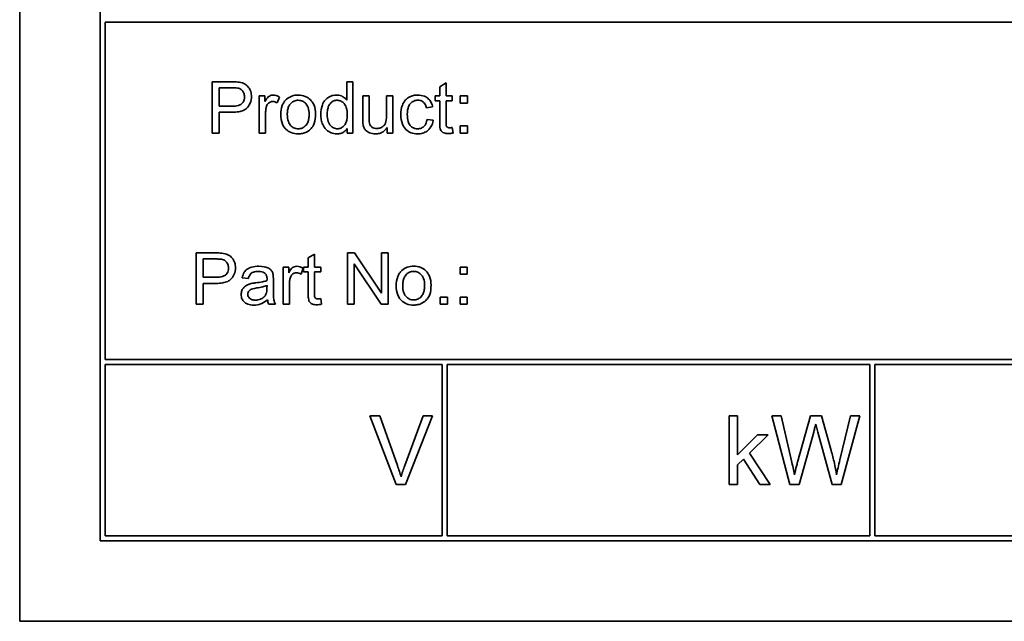
# Model space of a CAD drawing. Units: millimetres. Extents: x 54 to 1890, y -268 to 1764.
# Drawn here: x 1715 to 1744, y 1023 to 1040 of the extents above; entities that cross this region are included whole.
import ezdxf

# ---------------------------------------------------------------- set-up
doc = ezdxf.new("R2010")
doc.units = ezdxf.units.MM
doc.layers.add('Widoczne (ISO)', color=7, linetype='Continuous', lineweight=35, true_color=0xe60000)

msp = doc.modelspace()

# ---------------------------------------------------------------- linework, layer by layer
at = {"layer": 'Widoczne (ISO)'}
for p, q in [((1715.38, 1057.641), (1715.38, 1022.641)), ((1717.73, 1055.291), (1717.73, 1024.991)), ((1717.88, 1040.141), (1757.73, 1040.141)), ((1717.88, 1030.291), (1717.88, 1040.141)), ((1721.575, 1038.403), (1721.009, 1038.403)), ((1721.009, 1038.403), (1721.009, 1036.903)), ((1725.123, 1038.403), (1724.939, 1038.403)), ((1724.939, 1038.403), (1724.939, 1037.866)), ((1725.123, 1036.903), (1725.123, 1038.403)), ((1727.843, 1038.37), (1727.659, 1038.259)), ((1727.659, 1038.259), (1727.659, 1037.99)), ((1727.843, 1037.99), (1727.843, 1038.37)), ((1721.208, 1037.69), (1721.208, 1038.226)), ((1721.208, 1038.226), (1721.592, 1038.226)), ((1722.548, 1037.99), (1722.383, 1037.99)), ((1722.383, 1037.99), (1722.383, 1036.903)), ((1722.548, 1037.826), (1722.548, 1037.99)), ((1722.908, 1037.785), (1722.972, 1037.956)), ((1725.592, 1037.99), (1725.408, 1037.99)), ((1725.408, 1037.99), (1725.408, 1037.317)), ((1725.592, 1037.388), (1725.592, 1037.99)), ((1726.288, 1037.99), (1726.104, 1037.99)), ((1726.104, 1037.99), (1726.104, 1037.409)), ((1726.288, 1036.903), (1726.288, 1037.99)), ((1727.659, 1037.99), (1727.523, 1037.99)), ((1727.523, 1037.99), (1727.523, 1037.848)), ((1728.027, 1037.99), (1727.843, 1037.99)), ((1728.027, 1037.848), (1728.027, 1037.99)), ((1728.468, 1037.99), (1728.259, 1037.99)), ((1728.259, 1037.99), (1728.259, 1037.781)), ((1728.468, 1037.781), (1728.468, 1037.99)), ((1721.596, 1037.69), (1721.208, 1037.69)), ((1727.271, 1037.643), (1727.451, 1037.67)), ((1727.523, 1037.848), (1727.659, 1037.848)), ((1727.659, 1037.848), (1727.659, 1037.221)), ((1727.843, 1037.211), (1727.843, 1037.848)), ((1727.843, 1037.848), (1728.027, 1037.848)), ((1728.259, 1037.781), (1728.468, 1037.781)), ((1721.208, 1036.903), (1721.208, 1037.513)), ((1721.208, 1037.513), (1721.594, 1037.513)), ((1722.567, 1036.903), (1722.567, 1037.473)), ((1727.468, 1037.277), (1727.287, 1037.301)), ((1728.468, 1037.112), (1728.259, 1037.112)), ((1728.259, 1037.112), (1728.259, 1036.903)), ((1728.468, 1036.903), (1728.468, 1037.112)), ((1721.009, 1036.903), (1721.208, 1036.903)), ((1722.383, 1036.903), (1722.567, 1036.903)), ((1724.953, 1037.04), (1724.953, 1036.903)), ((1724.953, 1036.903), (1725.123, 1036.903)), ((1726.123, 1037.063), (1726.123, 1036.903)), ((1726.123, 1036.903), (1726.288, 1036.903)), ((1728.053, 1036.904), (1728.027, 1037.068)), ((1728.259, 1036.903), (1728.468, 1036.903)), ((1721.107, 1033.403), (1720.541, 1033.403)), ((1720.541, 1033.403), (1720.541, 1031.903)), ((1723.996, 1033.37), (1723.812, 1033.259)), ((1723.996, 1032.99), (1723.996, 1033.37)), ((1725.168, 1033.403), (1724.965, 1033.403)), ((1724.965, 1033.403), (1724.965, 1031.903)), ((1725.957, 1032.226), (1725.168, 1033.403)), ((1726.147, 1033.403), (1725.957, 1033.403)), ((1725.957, 1033.403), (1725.957, 1032.226)), ((1726.147, 1031.903), (1726.147, 1033.403)), ((1720.74, 1032.69), (1720.74, 1033.226)), ((1720.74, 1033.226), (1721.124, 1033.226)), ((1723.812, 1033.259), (1723.812, 1032.99)), ((1725.154, 1031.903), (1725.154, 1033.081)), ((1725.154, 1033.081), (1725.943, 1031.903)), ((1723.245, 1032.99), (1723.079, 1032.99)), ((1723.079, 1032.99), (1723.079, 1031.903)), ((1723.245, 1032.826), (1723.245, 1032.99)), ((1723.605, 1032.785), (1723.669, 1032.956)), ((1723.812, 1032.99), (1723.676, 1032.99)), ((1723.676, 1032.99), (1723.676, 1032.848)), ((1723.676, 1032.848), (1723.812, 1032.848)), ((1723.812, 1032.848), (1723.812, 1032.221)), ((1724.18, 1032.99), (1723.996, 1032.99)), ((1723.996, 1032.211), (1723.996, 1032.848)), ((1723.996, 1032.848), (1724.18, 1032.848)), ((1724.18, 1032.848), (1724.18, 1032.99)), ((1728.464, 1032.99), (1728.255, 1032.99)), ((1728.255, 1032.99), (1728.255, 1032.781)), ((1728.255, 1032.781), (1728.464, 1032.781)), ((1728.464, 1032.781), (1728.464, 1032.99)), ((1721.128, 1032.69), (1720.74, 1032.69)), ((1720.74, 1032.513), (1721.125, 1032.513)), ((1720.74, 1031.903), (1720.74, 1032.513)), ((1721.886, 1032.679), (1722.066, 1032.655)), ((1722.796, 1032.358), (1722.796, 1032.604)), ((1723.263, 1031.903), (1723.263, 1032.473)), ((1722.611, 1032.449), (1722.609, 1032.381)), ((1720.541, 1031.903), (1720.74, 1031.903)), ((1722.662, 1031.903), (1722.854, 1031.903)), ((1723.079, 1031.903), (1723.263, 1031.903)), ((1724.207, 1031.904), (1724.18, 1032.068)), ((1724.965, 1031.903), (1725.154, 1031.903)), ((1725.943, 1031.903), (1726.147, 1031.903)), ((1727.882, 1032.112), (1727.673, 1032.112)), ((1727.673, 1032.112), (1727.673, 1031.903)), ((1727.673, 1031.903), (1727.882, 1031.903)), ((1727.882, 1031.903), (1727.882, 1032.112)), ((1728.464, 1032.112), (1728.255, 1032.112)), ((1728.255, 1032.112), (1728.255, 1031.903)), ((1728.255, 1031.903), (1728.464, 1031.903)), ((1728.464, 1031.903), (1728.464, 1032.112)), ((1757.73, 1030.291), (1717.88, 1030.291)), ((1717.88, 1025.141), (1717.88, 1030.141)), ((1717.88, 1030.141), (1727.73, 1030.141)), ((1727.73, 1030.141), (1727.73, 1025.141)), ((1727.88, 1030.141), (1740.23, 1030.141)), ((1727.88, 1025.141), (1727.88, 1030.141)), ((1740.23, 1030.141), (1740.23, 1025.141)), ((1740.38, 1030.141), (1748.98, 1030.141)), ((1740.38, 1025.141), (1740.38, 1030.141)), ((1725.904, 1028.641), (1725.618, 1028.641)), ((1725.618, 1028.641), (1726.39, 1026.641)), ((1726.424, 1027.188), (1725.904, 1028.641)), ((1727.177, 1028.641), (1726.636, 1027.188)), ((1726.663, 1026.641), (1727.447, 1028.641)), ((1727.447, 1028.641), (1727.177, 1028.641)), ((1736.366, 1028.641), (1736.121, 1028.641)), ((1736.121, 1028.641), (1736.121, 1026.641)), ((1736.366, 1027.501), (1736.366, 1028.641)), ((1737.637, 1028.641), (1737.366, 1028.641)), ((1737.366, 1028.641), (1737.897, 1026.641)), ((1737.942, 1027.33), (1737.637, 1028.641)), ((1738.497, 1028.641), (1738.118, 1027.291)), ((1738.817, 1028.641), (1738.497, 1028.641)), ((1739.104, 1027.629), (1738.817, 1028.641)), ((1739.671, 1028.641), (1739.358, 1027.356)), ((1739.392, 1026.641), (1739.938, 1028.641)), ((1739.938, 1028.641), (1739.671, 1028.641)), ((1738.169, 1026.641), (1738.592, 1028.166)), ((1738.715, 1028.166), (1739.133, 1026.641)), ((1736.947, 1028.091), (1736.366, 1027.501)), ((1736.712, 1027.553), (1737.265, 1028.091)), ((1737.265, 1028.091), (1736.947, 1028.091)), ((1736.366, 1027.216), (1736.537, 1027.382)), ((1736.537, 1027.382), (1737.019, 1026.641)), ((1737.322, 1026.641), (1736.712, 1027.553)), ((1736.366, 1026.641), (1736.366, 1027.216)), ((1726.39, 1026.641), (1726.663, 1026.641)), ((1736.121, 1026.641), (1736.366, 1026.641)), ((1737.019, 1026.641), (1737.322, 1026.641)), ((1737.897, 1026.641), (1738.169, 1026.641)), ((1739.133, 1026.641), (1739.392, 1026.641)), ((1717.73, 1024.991), (1783.03, 1024.991)), ((1727.73, 1025.141), (1717.88, 1025.141)), ((1740.23, 1025.141), (1727.88, 1025.141)), ((1748.98, 1025.141), (1740.38, 1025.141)), ((1715.38, 1022.641), (1785.38, 1022.641))]:
    msp.add_line(p, q, dxfattribs=at)
for points, knots in [([(1721.804, 1038.388), (1721.773, 1038.394), (1721.738, 1038.397), (1721.664, 1038.402), (1721.618, 1038.403), (1721.575, 1038.403)], [-0.0222298, -0.0222298, -0.0222298, -0.0222298, -0.01290834, -0.01290834, 0, 0, 0, 0]), ([(1722.155, 1037.969), (1722.155, 1038.019), (1722.148, 1038.068), (1722.116, 1038.169), (1722.091, 1038.211), (1722.036, 1038.286), (1722, 1038.313), (1721.919, 1038.361), (1721.862, 1038.379), (1721.804, 1038.388)], [-0.04094158, -0.04094158, -0.04094158, -0.04094158, -0.03493545, -0.03493545, -0.02816486, -0.02816486, -0.0175424, -0.0175424, 0, 0, 0, 0]), ([(1721.592, 1038.226), (1721.629, 1038.226), (1721.67, 1038.225), (1721.731, 1038.221), (1721.758, 1038.218), (1721.778, 1038.212)], [-0.01529599, -0.01529599, -0.01529599, -0.01529599, -0.00618736, -0.00618736, 0, 0, 0, 0]), ([(1721.594, 1037.513), (1721.656, 1037.513), (1721.721, 1037.516), (1721.833, 1037.536), (1721.883, 1037.549), (1721.964, 1037.588), (1721.997, 1037.609), (1722.042, 1037.654), (1722.087, 1037.702), (1722.144, 1037.839), (1722.155, 1037.903), (1722.155, 1037.969)], [-0.2003452, -0.2003452, -0.2003452, -0.2003452, -0.136281, -0.136281, -0.0845764, -0.0845764, -0.0445717, -0.0445717, -0.0196174, -0.0196174, 0, 0, 0, 0]), ([(1721.95, 1037.963), (1721.95, 1037.935), (1721.947, 1037.906), (1721.934, 1037.854), (1721.924, 1037.83), (1721.894, 1037.783), (1721.875, 1037.765), (1721.837, 1037.735), (1721.805, 1037.721), (1721.718, 1037.695), (1721.654, 1037.69), (1721.596, 1037.69)], [-0.03991964, -0.03991964, -0.03991964, -0.03991964, -0.03573455, -0.03573455, -0.03195995, -0.03195995, -0.02736463, -0.02736463, -0.01736149, -0.01736149, 0, 0, 0, 0]), ([(1721.778, 1038.212), (1721.796, 1038.207), (1721.814, 1038.2), (1721.848, 1038.181), (1721.863, 1038.169), (1721.889, 1038.143), (1721.913, 1038.117), (1721.944, 1038.04), (1721.95, 1038.002), (1721.95, 1037.963)], [-0.05422851, -0.05422851, -0.05422851, -0.05422851, -0.03954069, -0.03954069, -0.02504955, -0.02504955, -0.01159506, -0.01159506, 0, 0, 0, 0]), ([(1722.784, 1038.014), (1722.758, 1038.014), (1722.732, 1038.01), (1722.689, 1037.993), (1722.668, 1037.983), (1722.614, 1037.934), (1722.581, 1037.885), (1722.548, 1037.826)], [-0.05021438, -0.05021438, -0.05021438, -0.05021438, -0.03342461, -0.03342461, -0.02023426, -0.02023426, 0, 0, 0, 0]), ([(1722.972, 1037.956), (1722.943, 1037.974), (1722.911, 1037.99), (1722.847, 1038.009), (1722.816, 1038.014), (1722.784, 1038.014)], [-0.02005408, -0.02005408, -0.02005408, -0.02005408, -0.00955441, -0.00955441, 0, 0, 0, 0]), ([(1723.522, 1038.014), (1723.459, 1038.014), (1723.396, 1038.005), (1723.279, 1037.964), (1723.228, 1037.933), (1723.182, 1037.893)], [-0.03731016, -0.03731016, -0.03731016, -0.03731016, -0.01827639, -0.01827639, 0, 0, 0, 0]), ([(1724.031, 1037.462), (1724.031, 1037.551), (1724.019, 1037.64), (1723.953, 1037.796), (1723.912, 1037.845), (1723.836, 1037.919), (1723.786, 1037.953), (1723.664, 1038.003), (1723.594, 1038.014), (1723.522, 1038.014)], [-0.06808064, -0.06808064, -0.06808064, -0.06808064, -0.05328663, -0.05328663, -0.03977033, -0.03977033, -0.02136573, -0.02136573, 0, 0, 0, 0]), ([(1724.639, 1038.014), (1724.607, 1038.014), (1724.574, 1038.011), (1724.511, 1037.998), (1724.481, 1037.988), (1724.407, 1037.953), (1724.364, 1037.924), (1724.274, 1037.83), (1724.247, 1037.771), (1724.196, 1037.641), (1724.181, 1037.544), (1724.181, 1037.446)], [-0.06243531, -0.06243531, -0.06243531, -0.06243531, -0.05649734, -0.05649734, -0.05072978, -0.05072978, -0.04172851, -0.04172851, -0.02947073, -0.02947073, 0, 0, 0, 0]), ([(1724.939, 1037.866), (1724.92, 1037.892), (1724.897, 1037.916), (1724.852, 1037.951), (1724.822, 1037.972), (1724.738, 1038.007), (1724.689, 1038.014), (1724.639, 1038.014)], [-0.04382506, -0.04382506, -0.04382506, -0.04382506, -0.02728728, -0.02728728, -0.01494123, -0.01494123, 0, 0, 0, 0]), ([(1727.016, 1038.014), (1726.975, 1038.014), (1726.935, 1038.01), (1726.856, 1037.992), (1726.818, 1037.979), (1726.735, 1037.938), (1726.694, 1037.91), (1726.618, 1037.828), (1726.589, 1037.778), (1726.534, 1037.634), (1726.521, 1037.538), (1726.521, 1037.443)], [-0.08647612, -0.08647612, -0.08647612, -0.08647612, -0.07420061, -0.07420061, -0.06211584, -0.06211584, -0.04634808, -0.04634808, -0.02850321, -0.02850321, 0, 0, 0, 0]), ([(1727.451, 1037.67), (1727.442, 1037.715), (1727.428, 1037.758), (1727.389, 1037.836), (1727.365, 1037.87), (1727.305, 1037.928), (1727.265, 1037.959), (1727.148, 1038.005), (1727.082, 1038.014), (1727.016, 1038.014)], [-0.07435965, -0.07435965, -0.07435965, -0.07435965, -0.05523509, -0.05523509, -0.03755922, -0.03755922, -0.01977099, -0.01977099, 0, 0, 0, 0]), ([(1722.567, 1037.473), (1722.567, 1037.51), (1722.569, 1037.548), (1722.579, 1037.619), (1722.587, 1037.654), (1722.597, 1037.687)], [-0.02181412, -0.02181412, -0.02181412, -0.02181412, -0.01057241, -0.01057241, 0, 0, 0, 0]), ([(1722.597, 1037.687), (1722.603, 1037.704), (1722.61, 1037.721), (1722.628, 1037.75), (1722.638, 1037.763), (1722.66, 1037.784), (1722.678, 1037.8), (1722.727, 1037.821), (1722.75, 1037.825), (1722.774, 1037.825)], [-0.03751544, -0.03751544, -0.03751544, -0.03751544, -0.02635203, -0.02635203, -0.01583819, -0.01583819, -0.00706208, -0.00706208, 0, 0, 0, 0]), ([(1722.774, 1037.825), (1722.796, 1037.825), (1722.819, 1037.821), (1722.865, 1037.808), (1722.887, 1037.797), (1722.908, 1037.785)], [-0.01429752, -0.01429752, -0.01429752, -0.01429752, -0.0074115, -0.0074115, 0, 0, 0, 0]), ([(1723.182, 1037.893), (1723.154, 1037.869), (1723.129, 1037.842), (1723.086, 1037.779), (1723.069, 1037.745), (1723.024, 1037.627), (1723.014, 1037.536), (1723.014, 1037.447)], [-0.04909598, -0.04909598, -0.04909598, -0.04909598, -0.03797894, -0.03797894, -0.0264739, -0.0264739, 0, 0, 0, 0]), ([(1723.203, 1037.446), (1723.203, 1037.488), (1723.206, 1037.531), (1723.219, 1037.608), (1723.229, 1037.643), (1723.257, 1037.709), (1723.278, 1037.745), (1723.341, 1037.805), (1723.371, 1037.826), (1723.442, 1037.856), (1723.482, 1037.862), (1723.522, 1037.862)], [-0.07052192, -0.07052192, -0.07052192, -0.07052192, -0.05310985, -0.05310985, -0.03826213, -0.03826213, -0.02326068, -0.02326068, -0.01214686, -0.01214686, 0, 0, 0, 0]), ([(1723.522, 1037.862), (1723.544, 1037.862), (1723.566, 1037.86), (1723.608, 1037.852), (1723.628, 1037.845), (1723.684, 1037.819), (1723.716, 1037.795), (1723.763, 1037.745), (1723.79, 1037.711), (1723.834, 1037.59), (1723.841, 1037.52), (1723.841, 1037.453)], [-0.09297068, -0.09297068, -0.09297068, -0.09297068, -0.07861851, -0.07861851, -0.0648472, -0.0648472, -0.03833176, -0.03833176, -0.02010277, -0.02010277, 0, 0, 0, 0]), ([(1724.371, 1037.446), (1724.371, 1037.492), (1724.373, 1037.539), (1724.387, 1037.621), (1724.397, 1037.658), (1724.42, 1037.713), (1724.44, 1037.752), (1724.503, 1037.813), (1724.529, 1037.831), (1724.591, 1037.857), (1724.624, 1037.862), (1724.659, 1037.862)], [-0.09850222, -0.09850222, -0.09850222, -0.09850222, -0.06452835, -0.06452835, -0.03651064, -0.03651064, -0.02004769, -0.02004769, -0.0103536, -0.0103536, 0, 0, 0, 0]), ([(1724.659, 1037.862), (1724.68, 1037.862), (1724.7, 1037.86), (1724.74, 1037.851), (1724.759, 1037.844), (1724.811, 1037.818), (1724.841, 1037.793), (1724.882, 1037.745), (1724.908, 1037.71), (1724.949, 1037.58), (1724.956, 1037.502), (1724.956, 1037.43)], [-0.1038601, -0.1038601, -0.1038601, -0.1038601, -0.0874164, -0.0874164, -0.0714704, -0.0714704, -0.0410545, -0.0410545, -0.0214949, -0.0214949, 0, 0, 0, 0]), ([(1726.711, 1037.447), (1726.711, 1037.532), (1726.721, 1037.615), (1726.765, 1037.721), (1726.786, 1037.753), (1726.841, 1037.808), (1726.871, 1037.827), (1726.942, 1037.857), (1726.983, 1037.864), (1727.024, 1037.864)], [-0.05973321, -0.05973321, -0.05973321, -0.05973321, -0.03584161, -0.03584161, -0.02323084, -0.02323084, -0.0123865, -0.0123865, 0, 0, 0, 0]), ([(1727.024, 1037.864), (1727.048, 1037.864), (1727.072, 1037.861), (1727.117, 1037.848), (1727.138, 1037.839), (1727.176, 1037.813), (1727.2, 1037.794), (1727.247, 1037.726), (1727.262, 1037.685), (1727.271, 1037.643)], [-0.04889389, -0.04889389, -0.04889389, -0.04889389, -0.03652979, -0.03652979, -0.02470568, -0.02470568, -0.01282048, -0.01282048, 0, 0, 0, 0]), ([(1723.014, 1037.447), (1723.014, 1037.353), (1723.026, 1037.256), (1723.093, 1037.093), (1723.133, 1037.046), (1723.206, 1036.974), (1723.256, 1036.94), (1723.379, 1036.89), (1723.45, 1036.879), (1723.522, 1036.879)], [-0.06700009, -0.06700009, -0.06700009, -0.06700009, -0.05241141, -0.05241141, -0.03987841, -0.03987841, -0.02161075, -0.02161075, 0, 0, 0, 0]), ([(1723.522, 1037.03), (1723.5, 1037.03), (1723.477, 1037.032), (1723.434, 1037.041), (1723.413, 1037.048), (1723.357, 1037.075), (1723.326, 1037.099), (1723.282, 1037.148), (1723.254, 1037.182), (1723.211, 1037.306), (1723.203, 1037.378), (1723.203, 1037.446)], [-0.1010476, -0.1010476, -0.1010476, -0.1010476, -0.0844704, -0.0844704, -0.0686113, -0.0686113, -0.0392127, -0.0392127, -0.0205076, -0.0205076, 0, 0, 0, 0]), ([(1723.522, 1036.879), (1723.565, 1036.879), (1723.607, 1036.884), (1723.689, 1036.902), (1723.728, 1036.916), (1723.833, 1036.969), (1723.875, 1037.007), (1723.931, 1037.069), (1723.966, 1037.115), (1724.021, 1037.269), (1724.031, 1037.366), (1724.031, 1037.462)], [-0.1098067, -0.1098067, -0.1098067, -0.1098067, -0.0951489, -0.0951489, -0.0808287, -0.0808287, -0.0550852, -0.0550852, -0.0290207, -0.0290207, 0, 0, 0, 0]), ([(1723.841, 1037.453), (1723.841, 1037.41), (1723.839, 1037.366), (1723.825, 1037.287), (1723.816, 1037.251), (1723.788, 1037.186), (1723.767, 1037.149), (1723.703, 1037.087), (1723.673, 1037.066), (1723.602, 1037.037), (1723.563, 1037.03), (1723.522, 1037.03)], [-0.07618044, -0.07618044, -0.07618044, -0.07618044, -0.05596099, -0.05596099, -0.03881584, -0.03881584, -0.0231059, -0.0231059, -0.0120494, -0.0120494, 0, 0, 0, 0]), ([(1724.181, 1037.446), (1724.181, 1037.394), (1724.185, 1037.341), (1724.205, 1037.242), (1724.22, 1037.196), (1724.263, 1037.103), (1724.295, 1037.051), (1724.388, 1036.96), (1724.438, 1036.93), (1724.535, 1036.89), (1724.591, 1036.879), (1724.649, 1036.879)], [-0.07384802, -0.07384802, -0.07384802, -0.07384802, -0.05951321, -0.05951321, -0.04627627, -0.04627627, -0.03154849, -0.03154849, -0.01728141, -0.01728141, 0, 0, 0, 0]), ([(1724.667, 1037.03), (1724.648, 1037.03), (1724.629, 1037.032), (1724.593, 1037.04), (1724.575, 1037.046), (1724.523, 1037.071), (1724.492, 1037.096), (1724.447, 1037.146), (1724.421, 1037.18), (1724.378, 1037.304), (1724.371, 1037.377), (1724.371, 1037.446)], [-0.0930869, -0.0930869, -0.0930869, -0.0930869, -0.0799552, -0.0799552, -0.06704861, -0.06704861, -0.03932158, -0.03932158, -0.02062973, -0.02062973, 0, 0, 0, 0]), ([(1724.956, 1037.43), (1724.956, 1037.388), (1724.953, 1037.346), (1724.94, 1037.269), (1724.931, 1037.235), (1724.907, 1037.18), (1724.887, 1037.141), (1724.823, 1037.081), (1724.796, 1037.062), (1724.734, 1037.036), (1724.701, 1037.03), (1724.667, 1037.03)], [-0.08969498, -0.08969498, -0.08969498, -0.08969498, -0.06099837, -0.06099837, -0.03679192, -0.03679192, -0.02017684, -0.02017684, -0.01026002, -0.01026002, 0, 0, 0, 0]), ([(1725.603, 1037.194), (1725.599, 1037.214), (1725.596, 1037.242), (1725.592, 1037.306), (1725.592, 1037.35), (1725.592, 1037.388)], [-0.01898695, -0.01898695, -0.01898695, -0.01898695, -0.01145906, -0.01145906, 0, 0, 0, 0]), ([(1726.104, 1037.409), (1726.104, 1037.323), (1726.095, 1037.249), (1726.064, 1037.172), (1726.048, 1037.146), (1725.993, 1037.09), (1725.957, 1037.072), (1725.895, 1037.046), (1725.856, 1037.038), (1725.816, 1037.038)], [-0.04052779, -0.04052779, -0.04052779, -0.04052779, -0.02653894, -0.02653894, -0.02016527, -0.02016527, -0.01215637, -0.01215637, 0, 0, 0, 0]), ([(1726.521, 1037.443), (1726.521, 1037.348), (1726.534, 1037.249), (1726.599, 1037.091), (1726.637, 1037.044), (1726.712, 1036.97), (1726.759, 1036.938), (1726.878, 1036.89), (1726.946, 1036.879), (1727.015, 1036.879)], [-0.06992722, -0.06992722, -0.06992722, -0.06992722, -0.0523331, -0.0523331, -0.03824037, -0.03824037, -0.02075218, -0.02075218, 0, 0, 0, 0]), ([(1727.014, 1037.03), (1726.987, 1037.03), (1726.959, 1037.033), (1726.908, 1037.047), (1726.884, 1037.057), (1726.827, 1037.093), (1726.805, 1037.117), (1726.768, 1037.161), (1726.75, 1037.199), (1726.717, 1037.304), (1726.711, 1037.379), (1726.711, 1037.447)], [-0.0441335, -0.0441335, -0.0441335, -0.0441335, -0.04086618, -0.04086618, -0.03777295, -0.03777295, -0.03291933, -0.03291933, -0.0205609, -0.0205609, 0, 0, 0, 0]), ([(1725.408, 1037.317), (1725.408, 1037.284), (1725.408, 1037.248), (1725.412, 1037.193), (1725.414, 1037.167), (1725.419, 1037.146)], [-0.01659697, -0.01659697, -0.01659697, -0.01659697, -0.00663196, -0.00663196, 0, 0, 0, 0]), ([(1725.419, 1037.146), (1725.425, 1037.114), (1725.435, 1037.084), (1725.468, 1037.013), (1725.49, 1036.99), (1725.537, 1036.944), (1725.582, 1036.923), (1725.662, 1036.89), (1725.719, 1036.879), (1725.779, 1036.879)], [-0.02948065, -0.02948065, -0.02948065, -0.02948065, -0.02797901, -0.02797901, -0.025823, -0.025823, -0.01793756, -0.01793756, 0, 0, 0, 0]), ([(1725.816, 1037.038), (1725.792, 1037.038), (1725.769, 1037.041), (1725.725, 1037.052), (1725.705, 1037.06), (1725.67, 1037.082), (1725.652, 1037.098), (1725.62, 1037.142), (1725.609, 1037.167), (1725.603, 1037.194)], [-0.03532116, -0.03532116, -0.03532116, -0.03532116, -0.02545085, -0.02545085, -0.01642463, -0.01642463, -0.00812276, -0.00812276, 0, 0, 0, 0]), ([(1727.287, 1037.301), (1727.281, 1037.259), (1727.271, 1037.216), (1727.24, 1037.15), (1727.224, 1037.125), (1727.187, 1037.088), (1727.161, 1037.066), (1727.088, 1037.036), (1727.051, 1037.03), (1727.014, 1037.03)], [-0.06661068, -0.06661068, -0.06661068, -0.06661068, -0.04158303, -0.04158303, -0.02373007, -0.02373007, -0.01121135, -0.01121135, 0, 0, 0, 0]), ([(1727.015, 1036.879), (1727.065, 1036.879), (1727.115, 1036.885), (1727.208, 1036.914), (1727.25, 1036.935), (1727.318, 1036.985), (1727.363, 1037.023), (1727.436, 1037.144), (1727.457, 1037.21), (1727.468, 1037.277)], [-0.09943187, -0.09943187, -0.09943187, -0.09943187, -0.07021875, -0.07021875, -0.04255707, -0.04255707, -0.02050335, -0.02050335, 0, 0, 0, 0]), ([(1727.659, 1037.221), (1727.659, 1037.176), (1727.66, 1037.123), (1727.67, 1037.029), (1727.678, 1037.009), (1727.693, 1036.978), (1727.707, 1036.961), (1727.738, 1036.933), (1727.758, 1036.918), (1727.826, 1036.893), (1727.87, 1036.888), (1727.914, 1036.888)], [-0.05124426, -0.05124426, -0.05124426, -0.05124426, -0.04475991, -0.04475991, -0.03762551, -0.03762551, -0.02445422, -0.02445422, -0.01314876, -0.01314876, 0, 0, 0, 0]), ([(1727.947, 1037.06), (1727.935, 1037.06), (1727.922, 1037.061), (1727.895, 1037.066), (1727.887, 1037.071), (1727.875, 1037.079), (1727.868, 1037.085), (1727.853, 1037.104), (1727.85, 1037.115), (1727.845, 1037.138), (1727.843, 1037.171), (1727.843, 1037.211)], [-0.01690445, -0.01690445, -0.01690445, -0.01690445, -0.01632156, -0.01632156, -0.01560549, -0.01560549, -0.01412201, -0.01412201, -0.01198909, -0.01198909, 0, 0, 0, 0]), ([(1724.649, 1036.879), (1724.687, 1036.879), (1724.725, 1036.884), (1724.797, 1036.904), (1724.829, 1036.919), (1724.896, 1036.966), (1724.927, 1037.001), (1724.953, 1037.04)], [-0.0363134, -0.0363134, -0.0363134, -0.0363134, -0.02475677, -0.02475677, -0.01404112, -0.01404112, 0, 0, 0, 0]), ([(1725.779, 1036.879), (1725.819, 1036.879), (1725.859, 1036.884), (1725.935, 1036.905), (1725.97, 1036.921), (1726.05, 1036.973), (1726.09, 1037.015), (1726.123, 1037.063)], [-0.041006, -0.041006, -0.041006, -0.041006, -0.02892902, -0.02892902, -0.01742619, -0.01742619, 0, 0, 0, 0]), ([(1727.914, 1036.888), (1727.936, 1036.888), (1727.958, 1036.89), (1728.004, 1036.895), (1728.029, 1036.899), (1728.053, 1036.904)], [-0.01400357, -0.01400357, -0.01400357, -0.01400357, -0.00744261, -0.00744261, 0, 0, 0, 0]), ([(1728.027, 1037.068), (1728.012, 1037.065), (1727.997, 1037.063), (1727.971, 1037.061), (1727.958, 1037.06), (1727.947, 1037.06)], [-0.007892306, -0.007892306, -0.007892306, -0.007892306, -0.003401018, -0.003401018, 0, 0, 0, 0]), ([(1721.336, 1033.388), (1721.305, 1033.394), (1721.27, 1033.397), (1721.196, 1033.402), (1721.15, 1033.403), (1721.107, 1033.403)], [-0.0222298, -0.0222298, -0.0222298, -0.0222298, -0.01290834, -0.01290834, 0, 0, 0, 0]), ([(1721.687, 1032.969), (1721.687, 1033.019), (1721.68, 1033.068), (1721.647, 1033.169), (1721.622, 1033.211), (1721.567, 1033.286), (1721.531, 1033.313), (1721.451, 1033.361), (1721.393, 1033.379), (1721.336, 1033.388)], [-0.04094158, -0.04094158, -0.04094158, -0.04094158, -0.03493545, -0.03493545, -0.02816486, -0.02816486, -0.0175424, -0.0175424, 0, 0, 0, 0]), ([(1721.124, 1033.226), (1721.161, 1033.226), (1721.202, 1033.225), (1721.263, 1033.221), (1721.29, 1033.218), (1721.309, 1033.212)], [-0.01529599, -0.01529599, -0.01529599, -0.01529599, -0.00618736, -0.00618736, 0, 0, 0, 0]), ([(1721.309, 1033.212), (1721.328, 1033.207), (1721.346, 1033.2), (1721.38, 1033.181), (1721.395, 1033.169), (1721.421, 1033.143), (1721.444, 1033.117), (1721.476, 1033.04), (1721.482, 1033.002), (1721.482, 1032.963)], [-0.05422851, -0.05422851, -0.05422851, -0.05422851, -0.03954069, -0.03954069, -0.02504955, -0.02504955, -0.01159506, -0.01159506, 0, 0, 0, 0]), ([(1721.125, 1032.513), (1721.188, 1032.513), (1721.253, 1032.516), (1721.364, 1032.536), (1721.415, 1032.549), (1721.496, 1032.588), (1721.529, 1032.609), (1721.574, 1032.654), (1721.619, 1032.702), (1721.676, 1032.839), (1721.687, 1032.903), (1721.687, 1032.969)], [-0.2003452, -0.2003452, -0.2003452, -0.2003452, -0.136281, -0.136281, -0.0845764, -0.0845764, -0.0445717, -0.0445717, -0.0196174, -0.0196174, 0, 0, 0, 0]), ([(1721.482, 1032.963), (1721.482, 1032.935), (1721.479, 1032.906), (1721.466, 1032.854), (1721.456, 1032.83), (1721.426, 1032.783), (1721.407, 1032.765), (1721.369, 1032.735), (1721.337, 1032.721), (1721.249, 1032.695), (1721.186, 1032.69), (1721.128, 1032.69)], [-0.03991964, -0.03991964, -0.03991964, -0.03991964, -0.03573455, -0.03573455, -0.03195995, -0.03195995, -0.02736463, -0.02736463, -0.01736149, -0.01736149, 0, 0, 0, 0]), ([(1722.375, 1033.014), (1722.304, 1033.014), (1722.232, 1033.007), (1722.122, 1032.975), (1722.074, 1032.956), (1721.994, 1032.901), (1721.967, 1032.871), (1721.916, 1032.791), (1721.897, 1032.735), (1721.886, 1032.679)], [-0.06259246, -0.06259246, -0.06259246, -0.06259246, -0.04177957, -0.04177957, -0.02867644, -0.02867644, -0.01704471, -0.01704471, 0, 0, 0, 0]), ([(1722.066, 1032.655), (1722.075, 1032.69), (1722.088, 1032.725), (1722.117, 1032.776), (1722.131, 1032.795), (1722.161, 1032.82), (1722.181, 1032.834), (1722.254, 1032.858), (1722.302, 1032.862), (1722.349, 1032.862)], [-0.06790998, -0.06790998, -0.06790998, -0.06790998, -0.04241937, -0.04241937, -0.02581325, -0.02581325, -0.01416509, -0.01416509, 0, 0, 0, 0]), ([(1722.349, 1032.862), (1722.397, 1032.862), (1722.448, 1032.857), (1722.517, 1032.83), (1722.539, 1032.817), (1722.558, 1032.8)], [-0.02219324, -0.02219324, -0.02219324, -0.02219324, -0.0077339, -0.0077339, 0, 0, 0, 0]), ([(1722.787, 1032.774), (1722.781, 1032.802), (1722.772, 1032.83), (1722.74, 1032.891), (1722.72, 1032.911), (1722.681, 1032.946), (1722.644, 1032.965), (1722.575, 1032.992), (1722.508, 1033.014), (1722.375, 1033.014)], [-0.1082286, -0.1082286, -0.1082286, -0.1082286, -0.097837, -0.097837, -0.0832807, -0.0832807, -0.0398714, -0.0398714, 0, 0, 0, 0]), ([(1722.558, 1032.8), (1722.567, 1032.792), (1722.575, 1032.783), (1722.588, 1032.761), (1722.593, 1032.749), (1722.607, 1032.707), (1722.611, 1032.672), (1722.611, 1032.641)], [-0.01704314, -0.01704314, -0.01704314, -0.01704314, -0.01346455, -0.01346455, -0.0095512, -0.0095512, 0, 0, 0, 0]), ([(1722.796, 1032.604), (1722.796, 1032.637), (1722.795, 1032.675), (1722.792, 1032.731), (1722.79, 1032.755), (1722.787, 1032.774)], [-0.01414518, -0.01414518, -0.01414518, -0.01414518, -0.00576954, -0.00576954, 0, 0, 0, 0]), ([(1723.481, 1033.014), (1723.454, 1033.014), (1723.429, 1033.01), (1723.386, 1032.993), (1723.365, 1032.983), (1723.311, 1032.934), (1723.277, 1032.885), (1723.245, 1032.826)], [-0.05021438, -0.05021438, -0.05021438, -0.05021438, -0.03342461, -0.03342461, -0.02023426, -0.02023426, 0, 0, 0, 0]), ([(1723.294, 1032.687), (1723.3, 1032.704), (1723.307, 1032.721), (1723.324, 1032.75), (1723.335, 1032.763), (1723.357, 1032.784), (1723.375, 1032.8), (1723.424, 1032.821), (1723.447, 1032.825), (1723.47, 1032.825)], [-0.03751544, -0.03751544, -0.03751544, -0.03751544, -0.02635203, -0.02635203, -0.01583819, -0.01583819, -0.00706208, -0.00706208, 0, 0, 0, 0]), ([(1723.47, 1032.825), (1723.493, 1032.825), (1723.516, 1032.821), (1723.561, 1032.808), (1723.584, 1032.797), (1723.605, 1032.785)], [-0.01429752, -0.01429752, -0.01429752, -0.01429752, -0.0074115, -0.0074115, 0, 0, 0, 0]), ([(1723.669, 1032.956), (1723.639, 1032.974), (1723.608, 1032.99), (1723.544, 1033.009), (1723.512, 1033.014), (1723.481, 1033.014)], [-0.02005408, -0.02005408, -0.02005408, -0.02005408, -0.00955441, -0.00955441, 0, 0, 0, 0]), ([(1726.556, 1032.893), (1726.528, 1032.869), (1726.503, 1032.842), (1726.461, 1032.779), (1726.444, 1032.745), (1726.399, 1032.627), (1726.388, 1032.536), (1726.388, 1032.447)], [-0.04909598, -0.04909598, -0.04909598, -0.04909598, -0.03797894, -0.03797894, -0.0264739, -0.0264739, 0, 0, 0, 0]), ([(1726.897, 1033.014), (1726.833, 1033.014), (1726.771, 1033.005), (1726.654, 1032.964), (1726.602, 1032.933), (1726.556, 1032.893)], [-0.03731016, -0.03731016, -0.03731016, -0.03731016, -0.01827639, -0.01827639, 0, 0, 0, 0]), ([(1726.578, 1032.446), (1726.578, 1032.488), (1726.581, 1032.531), (1726.594, 1032.608), (1726.603, 1032.643), (1726.631, 1032.709), (1726.652, 1032.745), (1726.715, 1032.805), (1726.745, 1032.826), (1726.817, 1032.856), (1726.856, 1032.862), (1726.897, 1032.862)], [-0.07052192, -0.07052192, -0.07052192, -0.07052192, -0.05310985, -0.05310985, -0.03826213, -0.03826213, -0.02326068, -0.02326068, -0.01214686, -0.01214686, 0, 0, 0, 0]), ([(1727.406, 1032.462), (1727.406, 1032.551), (1727.393, 1032.64), (1727.328, 1032.796), (1727.287, 1032.845), (1727.211, 1032.919), (1727.161, 1032.953), (1727.038, 1033.003), (1726.968, 1033.014), (1726.897, 1033.014)], [-0.06808064, -0.06808064, -0.06808064, -0.06808064, -0.05328663, -0.05328663, -0.03977033, -0.03977033, -0.02136573, -0.02136573, 0, 0, 0, 0]), ([(1726.897, 1032.862), (1726.919, 1032.862), (1726.941, 1032.86), (1726.983, 1032.852), (1727.003, 1032.845), (1727.059, 1032.819), (1727.09, 1032.795), (1727.137, 1032.745), (1727.164, 1032.711), (1727.208, 1032.59), (1727.216, 1032.52), (1727.216, 1032.453)], [-0.09297068, -0.09297068, -0.09297068, -0.09297068, -0.07861851, -0.07861851, -0.0648472, -0.0648472, -0.03833176, -0.03833176, -0.02010277, -0.02010277, 0, 0, 0, 0]), ([(1722.118, 1032.501), (1722.083, 1032.492), (1722.049, 1032.479), (1721.974, 1032.438), (1721.949, 1032.413), (1721.912, 1032.373), (1721.891, 1032.342), (1721.861, 1032.27), (1721.854, 1032.23), (1721.854, 1032.19)], [-0.03578706, -0.03578706, -0.03578706, -0.03578706, -0.03048975, -0.03048975, -0.02339172, -0.02339172, -0.01209324, -0.01209324, 0, 0, 0, 0]), ([(1722.281, 1032.53), (1722.25, 1032.526), (1722.217, 1032.521), (1722.164, 1032.512), (1722.139, 1032.507), (1722.118, 1032.501)], [-0.01610645, -0.01610645, -0.01610645, -0.01610645, -0.00661295, -0.00661295, 0, 0, 0, 0]), ([(1722.609, 1032.593), (1722.568, 1032.578), (1722.518, 1032.567), (1722.412, 1032.547), (1722.344, 1032.537), (1722.281, 1032.53)], [-0.03215365, -0.03215365, -0.03215365, -0.03215365, -0.0190186, -0.0190186, 0, 0, 0, 0]), ([(1722.611, 1032.641), (1722.611, 1032.636), (1722.61, 1032.628), (1722.61, 1032.614), (1722.61, 1032.602), (1722.609, 1032.593)], [-0.004156718, -0.004156718, -0.004156718, -0.004156718, -0.002878805, -0.002878805, 0, 0, 0, 0]), ([(1723.263, 1032.473), (1723.263, 1032.51), (1723.266, 1032.548), (1723.276, 1032.619), (1723.284, 1032.654), (1723.294, 1032.687)], [-0.02181412, -0.02181412, -0.02181412, -0.02181412, -0.01057241, -0.01057241, 0, 0, 0, 0]), ([(1721.854, 1032.19), (1721.854, 1032.168), (1721.856, 1032.146), (1721.864, 1032.103), (1721.87, 1032.083), (1721.894, 1032.029), (1721.917, 1031.998), (1721.964, 1031.953), (1721.996, 1031.927), (1722.104, 1031.886), (1722.165, 1031.879), (1722.225, 1031.879)], [-0.08652933, -0.08652933, -0.08652933, -0.08652933, -0.07240438, -0.07240438, -0.05904127, -0.05904127, -0.03463088, -0.03463088, -0.0179382, -0.0179382, 0, 0, 0, 0]), ([(1722.05, 1032.195), (1722.05, 1032.213), (1722.053, 1032.232), (1722.066, 1032.268), (1722.077, 1032.285), (1722.104, 1032.317), (1722.122, 1032.329), (1722.16, 1032.348), (1722.199, 1032.363), (1722.31, 1032.379)], [-0.1318599, -0.1318599, -0.1318599, -0.1318599, -0.1013225, -0.1013225, -0.0692861, -0.0692861, -0.0335457, -0.0335457, 0, 0, 0, 0]), ([(1722.269, 1032.023), (1722.247, 1032.023), (1722.226, 1032.025), (1722.187, 1032.032), (1722.169, 1032.036), (1722.134, 1032.051), (1722.114, 1032.063), (1722.081, 1032.097), (1722.07, 1032.113), (1722.054, 1032.152), (1722.05, 1032.173), (1722.05, 1032.195)], [-0.03837437, -0.03837437, -0.03837437, -0.03837437, -0.0289785, -0.0289785, -0.02084413, -0.02084413, -0.01250538, -0.01250538, -0.00650351, -0.00650351, 0, 0, 0, 0]), ([(1722.58, 1032.197), (1722.564, 1032.164), (1722.543, 1032.136), (1722.481, 1032.079), (1722.443, 1032.061), (1722.373, 1032.032), (1722.321, 1032.023), (1722.269, 1032.023)], [-0.02848111, -0.02848111, -0.02848111, -0.02848111, -0.02298896, -0.02298896, -0.01573618, -0.01573618, 0, 0, 0, 0]), ([(1722.31, 1032.379), (1722.367, 1032.387), (1722.428, 1032.397), (1722.526, 1032.42), (1722.571, 1032.433), (1722.611, 1032.449)], [-0.03016855, -0.03016855, -0.03016855, -0.03016855, -0.01267045, -0.01267045, 0, 0, 0, 0]), ([(1722.609, 1032.381), (1722.609, 1032.346), (1722.608, 1032.309), (1722.598, 1032.248), (1722.591, 1032.221), (1722.58, 1032.197)], [-0.01844987, -0.01844987, -0.01844987, -0.01844987, -0.00792876, -0.00792876, 0, 0, 0, 0]), ([(1722.854, 1031.903), (1722.832, 1031.944), (1722.816, 1031.988), (1722.789, 1032.141), (1722.796, 1032.25), (1722.796, 1032.358)], [-0.04649923, -0.04649923, -0.04649923, -0.04649923, -0.03243457, -0.03243457, 0, 0, 0, 0]), ([(1723.812, 1032.221), (1723.812, 1032.176), (1723.813, 1032.123), (1723.824, 1032.029), (1723.832, 1032.009), (1723.846, 1031.978), (1723.86, 1031.961), (1723.891, 1031.933), (1723.911, 1031.918), (1723.98, 1031.893), (1724.023, 1031.888), (1724.067, 1031.888)], [-0.05124426, -0.05124426, -0.05124426, -0.05124426, -0.04475991, -0.04475991, -0.03762551, -0.03762551, -0.02445422, -0.02445422, -0.01314876, -0.01314876, 0, 0, 0, 0]), ([(1724.1, 1032.06), (1724.088, 1032.06), (1724.075, 1032.061), (1724.049, 1032.066), (1724.041, 1032.071), (1724.028, 1032.079), (1724.021, 1032.085), (1724.007, 1032.104), (1724.004, 1032.115), (1723.998, 1032.138), (1723.996, 1032.171), (1723.996, 1032.211)], [-0.01690445, -0.01690445, -0.01690445, -0.01690445, -0.01632156, -0.01632156, -0.01560549, -0.01560549, -0.01412201, -0.01412201, -0.01198909, -0.01198909, 0, 0, 0, 0]), ([(1726.388, 1032.447), (1726.388, 1032.353), (1726.4, 1032.256), (1726.468, 1032.093), (1726.508, 1032.046), (1726.581, 1031.974), (1726.63, 1031.94), (1726.754, 1031.89), (1726.825, 1031.879), (1726.897, 1031.879)], [-0.06700009, -0.06700009, -0.06700009, -0.06700009, -0.05241141, -0.05241141, -0.03987841, -0.03987841, -0.02161075, -0.02161075, 0, 0, 0, 0]), ([(1726.897, 1032.03), (1726.874, 1032.03), (1726.852, 1032.032), (1726.808, 1032.041), (1726.788, 1032.048), (1726.732, 1032.075), (1726.7, 1032.099), (1726.656, 1032.148), (1726.629, 1032.182), (1726.585, 1032.306), (1726.578, 1032.378), (1726.578, 1032.446)], [-0.1010476, -0.1010476, -0.1010476, -0.1010476, -0.0844704, -0.0844704, -0.0686113, -0.0686113, -0.0392127, -0.0392127, -0.0205076, -0.0205076, 0, 0, 0, 0]), ([(1726.897, 1031.879), (1726.939, 1031.879), (1726.982, 1031.884), (1727.064, 1031.902), (1727.103, 1031.916), (1727.207, 1031.969), (1727.249, 1032.007), (1727.305, 1032.069), (1727.341, 1032.115), (1727.395, 1032.269), (1727.406, 1032.366), (1727.406, 1032.462)], [-0.1098067, -0.1098067, -0.1098067, -0.1098067, -0.0951489, -0.0951489, -0.0808287, -0.0808287, -0.0550852, -0.0550852, -0.0290207, -0.0290207, 0, 0, 0, 0]), ([(1727.216, 1032.453), (1727.216, 1032.41), (1727.213, 1032.366), (1727.2, 1032.287), (1727.19, 1032.251), (1727.162, 1032.186), (1727.141, 1032.149), (1727.077, 1032.087), (1727.047, 1032.066), (1726.976, 1032.037), (1726.937, 1032.03), (1726.897, 1032.03)], [-0.07618044, -0.07618044, -0.07618044, -0.07618044, -0.05596099, -0.05596099, -0.03881584, -0.03881584, -0.0231059, -0.0231059, -0.0120494, -0.0120494, 0, 0, 0, 0]), ([(1722.225, 1031.879), (1722.295, 1031.879), (1722.363, 1031.89), (1722.464, 1031.928), (1722.532, 1031.958), (1722.625, 1032.037)], [-0.1026974, -0.1026974, -0.1026974, -0.1026974, -0.0366339, -0.0366339, 0, 0, 0, 0]), ([(1722.625, 1032.037), (1722.628, 1032.013), (1722.632, 1031.989), (1722.644, 1031.944), (1722.652, 1031.923), (1722.662, 1031.903)], [-0.01394209, -0.01394209, -0.01394209, -0.01394209, -0.00664884, -0.00664884, 0, 0, 0, 0]), ([(1724.067, 1031.888), (1724.089, 1031.888), (1724.111, 1031.89), (1724.158, 1031.895), (1724.182, 1031.899), (1724.207, 1031.904)], [-0.01400357, -0.01400357, -0.01400357, -0.01400357, -0.00744261, -0.00744261, 0, 0, 0, 0]), ([(1724.18, 1032.068), (1724.166, 1032.065), (1724.15, 1032.063), (1724.124, 1032.061), (1724.112, 1032.06), (1724.1, 1032.06)], [-0.007892306, -0.007892306, -0.007892306, -0.007892306, -0.003401018, -0.003401018, 0, 0, 0, 0]), ([(1738.592, 1028.166), (1738.601, 1028.201), (1738.611, 1028.238), (1738.63, 1028.315), (1738.641, 1028.358), (1738.651, 1028.4)], [-0.02399572, -0.02399572, -0.02399572, -0.02399572, -0.0130162, -0.0130162, 0, 0, 0, 0]), ([(1738.651, 1028.4), (1738.655, 1028.382), (1738.664, 1028.348), (1738.685, 1028.272), (1738.702, 1028.213), (1738.715, 1028.166)], [-0.02332882, -0.02332882, -0.02332882, -0.02332882, -0.01472831, -0.01472831, 0, 0, 0, 0]), ([(1739.259, 1026.92), (1739.242, 1027.035), (1739.22, 1027.15), (1739.169, 1027.386), (1739.138, 1027.508), (1739.104, 1027.629)], [-0.07250423, -0.07250423, -0.07250423, -0.07250423, -0.03762296, -0.03762296, 0, 0, 0, 0]), ([(1738.028, 1026.92), (1738.015, 1026.989), (1738.002, 1027.057), (1737.974, 1027.193), (1737.959, 1027.262), (1737.942, 1027.33)], [-0.04189213, -0.04189213, -0.04189213, -0.04189213, -0.02104543, -0.02104543, 0, 0, 0, 0]), ([(1738.118, 1027.291), (1738.111, 1027.268), (1738.096, 1027.207), (1738.07, 1027.096), (1738.046, 1026.996), (1738.028, 1026.92)], [-0.03358291, -0.03358291, -0.03358291, -0.03358291, -0.02341472, -0.02341472, 0, 0, 0, 0]), ([(1739.358, 1027.356), (1739.339, 1027.279), (1739.321, 1027.201), (1739.288, 1027.057), (1739.273, 1026.988), (1739.259, 1026.92)], [-0.04448308, -0.04448308, -0.04448308, -0.04448308, -0.02076725, -0.02076725, 0, 0, 0, 0]), ([(1726.529, 1026.862), (1726.514, 1026.915), (1726.498, 1026.968), (1726.463, 1027.076), (1726.444, 1027.133), (1726.424, 1027.188)], [-0.0342218, -0.0342218, -0.0342218, -0.0342218, -0.01777132, -0.01777132, 0, 0, 0, 0]), ([(1726.636, 1027.188), (1726.616, 1027.134), (1726.597, 1027.08), (1726.561, 1026.971), (1726.545, 1026.917), (1726.529, 1026.862)], [-0.03433607, -0.03433607, -0.03433607, -0.03433607, -0.01704978, -0.01704978, 0, 0, 0, 0])]:
    msp.add_open_spline(points, degree=3, knots=knots, dxfattribs=at)

doc.saveas('drawing.dxf')
